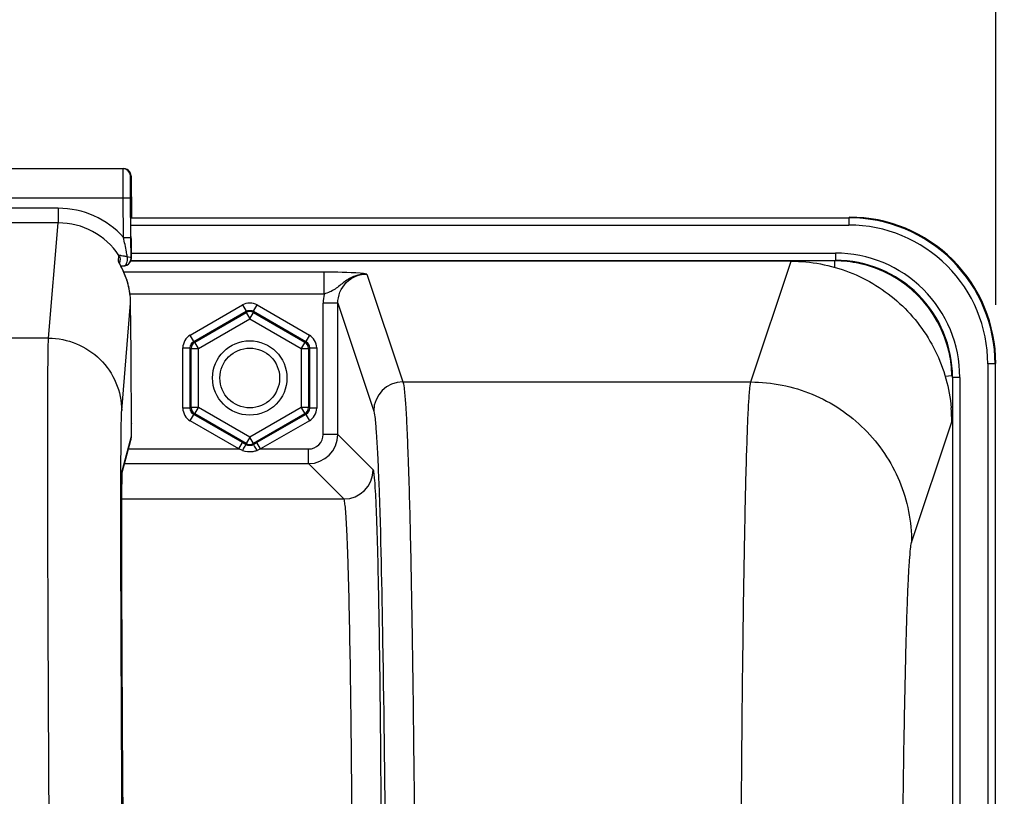
# Model space of a CAD drawing. Units: millimetres. Extents: x 0 to 594, y -43 to 420.
# Drawn here: x 197 to 214, y 313 to 326 of the extents above; entities that cross this region are included whole.
import ezdxf

# ---------------------------------------------------------------- set-up
doc = ezdxf.new("R2010")
doc.units = ezdxf.units.MM
doc.header["$LTSCALE"] = 32.67
doc.layers.get('0').update_dxf_attribs({"linetype": 'CONTINUOUS'})
doc.layers.add('SOLIDES', color=7, linetype='CONTINUOUS')
doc.styles.get("Standard").update_dxf_attribs({"font": 'txt', "width": 0.85})
doc.dimstyles.new('DIMSTYLE_5', dxfattribs={"dimtxt": 3.5, "dimasz": 3.5, "dimexe": 0.18, "dimexo": 0.0625, "dimgap": 0.09, "dimtad": 1, "dimdec": 4, "dimlfac": 4, "dimdsep": 46, "dimtxsty": 'STANDARD', "dimblk": '_FILLED', "dimblk1": '_FILLED', "dimblk2": '_FILLED', "dimcen": 0.09, "dimclrt": 5, "dimadec": 0, "dimazin": 0, "dimtp": 0.0001, "dimtm": 0.0001, "dimtfac": 1, "dimtdec": 4, "dimtofl": 0, "dimtmove": 0, "dimatfit": 3, "dimldrblk": '_FILLED', "dimfxl": 1, "dimtolj": 1, "dimarcsym": 0})

# ---------------------------------------------------------------- blocks, each defined once
blk = doc.blocks.new('_FILLED')
at = {"color": 0, "linetype": 'BYBLOCK'}
blk.add_solid([(0, 0), (-1, 0.2143), (-1, -0.2143)], dxfattribs=at)
blk = doc.blocks.new('*D14')
at = {"color": 2, "linetype": 'CONTINUOUS'}
for p, q in [((153.094, 362.921), (153.094, 373.075)), ((213.594, 321.401), (213.594, 373.075)), ((153.094, 371.575), (183.344, 371.575)), ((213.594, 371.575), (183.344, 371.575)), ((153.094, 321.401), (153.094, 361.405))]:
    blk.add_line(p, q, dxfattribs=at)
at = {"color": 2, "linetype": 'CONTINUOUS', "xscale": 3.5, "yscale": 3.5, "zscale": 3.5, "rotation": 180}
blk.add_blockref('_FILLED', (153.094, 371.575), dxfattribs=at)
at = {"color": 2, "linetype": 'CONTINUOUS', "xscale": 3.5, "yscale": 3.5, "zscale": 3.5}
blk.add_blockref('_FILLED', (213.594, 371.575), dxfattribs=at)
at = {"color": 5, "linetype": 'CONTINUOUS', "insert": (183.344, 375.95), "char_height": 3.5, "width": 8.925, "attachment_point": 2, "line_spacing_factor": 0.9}
blk.add_mtext('242', dxfattribs=at)
blk = doc.blocks.new('*D18')
at = {"color": 2, "linetype": 'CONTINUOUS'}
for p, q in [((102.594, 308.964), (102.594, 382.181)), ((228.344, 264.218), (228.344, 382.181)), ((102.594, 380.681), (165.469, 380.681)), ((228.344, 380.681), (165.469, 380.681))]:
    blk.add_line(p, q, dxfattribs=at)
at = {"color": 2, "linetype": 'CONTINUOUS', "xscale": 3.5, "yscale": 3.5, "zscale": 3.5, "rotation": 180}
blk.add_blockref('_FILLED', (102.594, 380.681), dxfattribs=at)
at = {"color": 2, "linetype": 'CONTINUOUS', "xscale": 3.5, "yscale": 3.5, "zscale": 3.5}
blk.add_blockref('_FILLED', (228.344, 380.681), dxfattribs=at)
at = {"color": 5, "linetype": 'CONTINUOUS', "insert": (165.469, 385.056), "char_height": 3.5, "width": 8.925, "attachment_point": 2, "line_spacing_factor": 0.9}
blk.add_mtext('503', dxfattribs=at)

msp = doc.modelspace()

# ---------------------------------------------------------------- linework, layer by layer
at = {"color": 9, "linetype": 'CONTINUOUS'}
for p, q in [((198.811875, 322.889955), (211.083027, 322.889955)), ((211.083027, 322.889955), (211.093975, 322.900902)), ((211.083027, 322.889955), (211.083027, 322.764974)), ((198.811875, 322.764974), (211.083027, 322.764974)), ((198.815261, 322.286831), (210.854846, 322.286831)), ((210.854846, 322.286831), (210.854846, 322.16185)), ((198.814025, 322.16185), (210.854479, 322.16185)), ((209.40675, 320.082411), (210.094803, 322.148247)), ((213.457666, 320.390336), (213.457666, 301.91185)), ((213.582646, 320.390336), (213.457666, 320.390336)), ((213.582646, 320.390336), (213.593594, 320.401283)), ((213.582646, 320.390336), (213.582646, 302.036831)), ((212.854541, 320.162155), (212.854541, 302.036831)), ((212.979522, 320.162155), (212.854541, 320.162155)), ((212.979522, 320.162155), (212.979522, 301.91185)), ((212.156324, 317.336156), (212.842721, 319.398989))]:
    msp.add_line(p, q, dxfattribs=at)
at = {"color": 7, "linetype": 'CONTINUOUS'}
msp.add_line((210.094803, 322.148247), (198.814025, 322.148247), dxfattribs=at)
at = {"color": 9, "linetype": 'CONTINUOUS'}
msp.add_circle((200.843594, 320.150902), 0.636046, dxfattribs=at)
at = {"color": 7, "linetype": 'CONTINUOUS'}
msp.add_circle((200.843594, 320.150902), 0.511055, dxfattribs=at)
at = {"color": 9, "linetype": 'CONTINUOUS'}
for centre, radius, start, end in [((211.083128, 320.390436), 2.499515, 359.9976959, 90.0023041), ((211.083177, 320.390485), 2.374489, 359.9963922, 90.0036078), ((210.854961, 320.162279), 2.124552, 359.9966352, 90.0030862), ((210.855021, 320.162332), 1.999516, 359.994925, 90.0155202)]:
    msp.add_arc(centre, radius, start, end, dxfattribs=at)
at = {"color": 7, "linetype": 'CONTINUOUS'}
for centre, radius, start, end in [((211.094124, 320.401433), 2.499463, 359.9965757, 90.0034243), ((210.092825, 319.396663), 2.749892, 0.0345589, 5.0415502)]:
    msp.add_arc(centre, radius, start, end, dxfattribs=at)
msp.add_open_spline([(210.094803, 322.148247), (210.432654, 322.148247), (211.114928, 322.020764), (211.994138, 321.472401), (212.616287, 320.643628), (212.802408, 319.97497), (212.832079, 319.638319)], degree=3, knots=[0, 0, 0, 0, 0.249998417, 0.499953232, 0.749923913, 1, 1, 1, 1], dxfattribs=at)
at = {"color": 9, "linetype": 'CONTINUOUS'}
for points, knots in [([(209.224785, 306.350798), (209.224786, 307.215624), (209.227004, 308.914155), (209.236902, 311.385415), (209.253004, 313.675771), (209.274451, 315.703064), (209.300825, 317.394319), (209.326491, 318.564938), (209.351302, 319.288697), (209.366696, 319.660541), (209.385326, 319.911567), (209.395492, 320.040146), (209.406749, 320.082411)], [0, 0, 0, 0, 0.188895281, 0.370993089, 0.539775674, 0.689168151, 0.813812737, 0.909237558, 0.944879949, 0.972029725, 0.990446602, 1, 1, 1, 1]), ([(209.406743, 320.082387), (209.764236, 320.082061), (210.486811, 319.938726), (211.399976, 319.327337), (212.012365, 318.415272), (212.155997, 317.693247), (212.156324, 317.336156)], [0, 0, 0, 0, 0.250140968, 0.500198887, 0.750140425, 1, 1, 1, 1]), ([(211.974367, 306.351231), (211.974368, 307.710025), (211.980439, 309.687016), (212.002581, 312.211052), (212.024039, 313.832833), (212.050397, 315.185759), (212.076095, 316.122275), (212.100858, 316.701161), (212.11634, 316.998825), (212.134805, 317.199454), (212.145219, 317.302768), (212.156324, 317.336156)], [0, 0, 0, 0, 0.370945811, 0.539706854, 0.68908141, 0.813715119, 0.909139965, 0.944789565, 0.971953305, 0.990394169, 1, 1, 1, 1])]:
    msp.add_open_spline(points, degree=3, knots=knots, dxfattribs=at)
at = {"layer": 'SOLIDES', "color": 7, "linetype": 'CONTINUOUS'}
for p, q in [((167.997658, 323.730068), (198.68953, 323.730068)), ((198.814524, 323.606129), (198.820509, 322.900902)), ((198.81204, 322.553306), (198.806287, 323.231129)), ((198.810658, 323.084795), (198.810696, 323.093421)), ((198.810659, 323.057059), (198.810658, 323.084795)), ((198.810696, 323.093421), (198.810734, 323.097189)), ((198.814775, 322.195216), (198.81204, 322.553306)), ((198.815956, 322.310275), (198.81428, 322.572672)), ((198.816073, 322.255577), (198.815956, 322.310275)), ((198.627424, 322.089886), (198.62238, 322.099327)), ((198.622556, 322.099773), (198.628267, 322.16865)), ((198.814025, 322.180428), (198.81435, 322.183784)), ((198.81435, 322.183784), (198.814775, 322.195216)), ((198.815262, 322.194731), (198.81435, 322.183785)), ((198.815975, 322.219029), (198.816073, 322.255577)), ((198.638988, 322.067203), (198.652917, 322.067783)), ((198.64505, 322.056744), (198.639496, 322.067488)), ((198.650977, 322.045125), (198.64505, 322.056744)), ((198.657238, 322.032649), (198.650977, 322.045125)), ((198.652917, 322.067783), (198.690164, 322.069105)), ((198.690164, 322.069105), (198.693653, 322.069214)), ((198.814864, 320.591908), (198.807743, 321.43091)), ((212.728986, 320.184609), (212.844463, 320.194625)), ((198.821489, 319.156852), (198.82166, 319.369592)), ((198.664256, 318.534121), (198.812723, 319.090239)), ((200.741511, 319.033425), (200.721153, 319.045182)), ((200.781104, 319.010535), (200.741511, 319.033425)), ((200.966035, 319.045182), (200.906084, 319.010535)), ((198.660673, 318.37217), (198.66166, 318.436838)), ((198.66166, 318.436838), (198.662381, 318.472872)), ((198.662381, 318.472872), (198.663005, 318.497985)), ((198.663005, 318.497985), (198.663417, 318.511855)), ((198.663417, 318.511855), (198.663818, 318.52346)), ((198.663818, 318.52346), (198.664105, 318.530689)), ((198.664458, 318.538345), (198.664614, 318.541303)), ((198.664614, 318.541303), (198.664751, 318.543658)), ((198.664751, 318.543658), (198.664861, 318.545364)), ((198.658892, 318.1825), (198.659767, 318.291201)), ((198.659767, 318.291201), (198.660673, 318.37217)), ((198.658168, 318.052153), (198.658892, 318.1825)), ((198.657572, 317.883775), (198.658168, 318.052153)), ((198.657203, 317.686513), (198.657572, 317.883775)), ((198.657087, 317.458867), (198.657203, 317.686513)), ((198.657247, 317.199404), (198.657087, 317.458867)), ((198.65771, 316.906298), (198.657247, 317.199404)), ((198.658585, 316.548301), (198.65771, 316.906298)), ((198.659887, 316.14551), (198.658585, 316.548301)), ((198.661659, 315.695155), (198.659887, 316.14551)), ((198.664348, 315.112848), (198.661659, 315.695155)), ((198.667292, 314.551048), (198.664348, 315.112848)), ((198.670861, 313.934032), (198.667292, 314.551048)), ((198.67511, 313.259648), (198.670861, 313.934032)), ((198.680515, 312.466919), (198.67511, 313.259648))]:
    msp.add_line(p, q, dxfattribs=at)
at = {"layer": 'SOLIDES', "color": 9, "linetype": 'CONTINUOUS'}
for p, q in [((198.804907, 323.606129), (198.814524, 323.606129)), ((168.005895, 323.230068), (198.681293, 323.230068)), ((198.681293, 323.230068), (198.806287, 323.231129)), ((198.687046, 322.552256), (198.681293, 323.230068)), ((197.569029, 323.053029), (169.118159, 323.053029)), ((197.569029, 323.053029), (197.569029, 322.803372)), ((198.810667, 323.051555), (198.810714, 323.036004)), ((198.810714, 323.036004), (198.810748, 323.026985)), ((198.810748, 323.026985), (198.810758, 323.02457)), ((198.810758, 323.02457), (198.810782, 323.018793)), ((198.810782, 323.018793), (198.810908, 322.992973)), ((198.810908, 322.992973), (198.811045, 322.969007)), ((198.817565, 323.106129), (198.810954, 323.106129)), ((198.811045, 322.969007), (198.811203, 322.944206)), ((197.568981, 322.803372), (169.118201, 322.803372)), ((197.404756, 320.831382), (197.568981, 322.803372)), ((198.687046, 322.552245), (198.81204, 322.553306)), ((198.814599, 322.533305), (198.814779, 322.510042)), ((198.599172, 322.147259), (198.607513, 322.247889)), ((198.815682, 322.206103), (198.814775, 322.195216)), ((198.815262, 322.194731), (198.815682, 322.206103)), ((210.843899, 322.045989), (210.843899, 322.152215)), ((202.114547, 321.959896), (198.691172, 321.959896)), ((202.114546, 321.585409), (202.114547, 321.959896)), ((202.847347, 321.928855), (203.462338, 320.082387)), ((198.654696, 319.593699), (198.807742, 321.430911)), ((202.114547, 321.585409), (198.800483, 321.585409)), ((202.09792, 319.186908), (202.09792, 321.428169)), ((202.347882, 321.428169), (202.09792, 321.428169)), ((202.347882, 319.186908), (202.347882, 321.428126)), ((202.347882, 321.428126), (202.962414, 319.583073)), ((199.824792, 320.883424), (200.718613, 321.399472)), ((199.887282, 320.775187), (200.781104, 321.291235)), ((199.903941, 320.765569), (200.781104, 321.272)), ((200.718613, 321.399472), (200.781104, 321.291235)), ((200.781104, 321.291235), (200.781104, 321.272)), ((200.781104, 321.272), (200.843594, 321.163763)), ((200.843594, 321.163763), (200.906084, 321.272)), ((200.906084, 321.291235), (200.968575, 321.399472)), ((200.906084, 321.291235), (200.906084, 321.272)), ((200.906084, 321.291235), (201.799906, 320.775187)), ((200.906084, 321.272), (201.783247, 320.765569)), ((200.968575, 321.399472), (201.862396, 320.883424)), ((199.966431, 320.657333), (200.843594, 321.163763)), ((200.843594, 321.163763), (201.720757, 320.657333)), ((197.404756, 320.831382), (169.282432, 320.831382)), ((199.887282, 320.775187), (199.824792, 320.883424)), ((199.887282, 320.775187), (199.903941, 320.765569)), ((199.966431, 320.657333), (199.903941, 320.765569)), ((201.783247, 320.765569), (201.720757, 320.657333)), ((201.799906, 320.775187), (201.783247, 320.765569)), ((201.862396, 320.883424), (201.799906, 320.775187)), ((199.699811, 319.634854), (199.699811, 320.66695)), ((199.699811, 320.66695), (199.824792, 320.66695)), ((199.824792, 319.634854), (199.824792, 320.66695)), ((199.824792, 320.66695), (199.84145, 320.657333)), ((199.84145, 319.644472), (199.84145, 320.657333)), ((199.84145, 320.657333), (199.966431, 320.657333)), ((199.966431, 319.644472), (199.966431, 320.657333)), ((201.720757, 320.657333), (201.720757, 319.644472)), ((201.720757, 320.657333), (201.845738, 320.657333)), ((201.862396, 320.66695), (201.845738, 320.657333)), ((201.845738, 320.657333), (201.845738, 319.644472)), ((201.862396, 320.66695), (201.862396, 319.634854)), ((201.862396, 320.66695), (201.987377, 320.66695)), ((201.987377, 320.66695), (201.987377, 319.634854)), ((203.462338, 320.082387), (209.40675, 320.082411)), ((199.824792, 319.634854), (199.699811, 319.634854)), ((199.824792, 319.634854), (199.84145, 319.644472)), ((199.966431, 319.644472), (199.84145, 319.644472)), ((199.903941, 319.536236), (199.966431, 319.644472)), ((200.843594, 319.138042), (199.966431, 319.644472)), ((201.720757, 319.644472), (200.843594, 319.138042)), ((201.845738, 319.644472), (201.720757, 319.644472)), ((201.720757, 319.644472), (201.783247, 319.536236)), ((201.862396, 319.634854), (201.845738, 319.644472)), ((201.987377, 319.634854), (201.862396, 319.634854)), ((199.824792, 319.418381), (199.887282, 319.526618)), ((200.658662, 318.936946), (199.824792, 319.418381)), ((199.887282, 319.526618), (199.903941, 319.536236)), ((200.721153, 319.045182), (199.887282, 319.526618)), ((200.781104, 319.029805), (199.903941, 319.536236)), ((201.783247, 319.536236), (200.906084, 319.029805)), ((201.799906, 319.526618), (200.966035, 319.045182)), ((201.862396, 319.418381), (201.028526, 318.936946)), ((201.799906, 319.526618), (201.783247, 319.536236)), ((201.799906, 319.526618), (201.862396, 319.418381)), ((198.821654, 319.370754), (198.82166, 319.369592)), ((198.82166, 319.369592), (198.821654, 319.370754)), ((198.667145, 318.579904), (198.821483, 319.158013)), ((198.821483, 319.158013), (198.821489, 319.156852)), ((200.843594, 319.138042), (200.781104, 319.029805)), ((200.906084, 319.029805), (200.843594, 319.138042)), ((202.347882, 319.186908), (202.09792, 319.186908)), ((202.952595, 318.582195), (202.347882, 319.186908)), ((198.771799, 318.936946), (200.658662, 318.936946)), ((200.658662, 318.936946), (200.721153, 319.045182)), ((200.719128, 318.913687), (200.658662, 318.936946)), ((200.781104, 319.010535), (200.781104, 319.029805)), ((200.906084, 319.010535), (200.906084, 319.029805)), ((201.028526, 318.936946), (200.966035, 319.045182)), ((201.028526, 318.936946), (200.968577, 318.91385)), ((201.028526, 318.936946), (201.847958, 318.936946)), ((201.847958, 318.686984), (201.847958, 318.936946)), ((198.705066, 318.686984), (201.847958, 318.686984)), ((202.452662, 318.08228), (201.847958, 318.686984)), ((198.641805, 318.515743), (198.64189, 318.547394)), ((198.663469, 318.519931), (198.664607, 318.54987)), ((198.658311, 318.08228), (202.452662, 318.08228))]:
    msp.add_line(p, q, dxfattribs=at)
at = {"layer": 'SOLIDES', "color": 7, "linetype": 'CONTINUOUS'}
for points in [[(198.810734, 323.097189), (198.810762, 323.098945), (198.810764, 323.099056)], [(198.639496, 322.067488), (198.618666, 322.107221), (198.617316, 322.109834), (198.616127, 322.112156), (198.615093, 322.114197), (198.614217, 322.115951), (198.613522, 322.117365), (198.613169, 322.118096)], [(198.815261, 322.194731), (198.815353, 322.195894), (198.815463, 322.1975), (198.815546, 322.198913), (198.815608, 322.200157), (198.815654, 322.201214), (198.815692, 322.202219), (198.815726, 322.2032), (198.815779, 322.205073)], [(198.800504, 321.555745), (198.79999, 321.560464), (198.798301, 321.574963), (198.796463, 321.589328), (198.794482, 321.603553), (198.792362, 321.617632), (198.790111, 321.631561), (198.787732, 321.645336), (198.785234, 321.658954), (198.782621, 321.67241), (198.779898, 321.685702), (198.777071, 321.698825), (198.774145, 321.711775), (198.771125, 321.724551), (198.768017, 321.737149), (198.764826, 321.749568), (198.761559, 321.761807), (198.758221, 321.773864), (198.754818, 321.785735), (198.751355, 321.797419), (198.747838, 321.808916), (198.744272, 321.820221), (198.740663, 321.831335), (198.737015, 321.842257), (198.733335, 321.852985), (198.729626, 321.863519), (198.725895, 321.873858), (198.722146, 321.884001), (198.718385, 321.893949), (198.714617, 321.9037), (198.710846, 321.913254), (198.707078, 321.922609), (198.703318, 321.931768), (198.69957, 321.940729), (198.695839, 321.949492), (198.692128, 321.958057), (198.688444, 321.966422), (198.684791, 321.974588), (198.681173, 321.982555), (198.677595, 321.990319), (198.674063, 321.997881), (198.670581, 322.005241), (198.667153, 322.012398), (198.663783, 322.019352), (198.657238, 322.032649)], [(198.664105, 318.530689), (198.664374, 318.536646), (198.664458, 318.538345)], [(198.664861, 318.545364), (198.664934, 318.546394), (198.664938, 318.546447)]]:
    msp.add_lwpolyline(points, dxfattribs=at)
for centre, radius, start, end in [((198.679899, 323.605055), 0.125013, 0.492243, 89.9933435), ((198.689515, 323.605369), 0.1247, 85.083325, 89.9930984), ((198.689452, 323.60454), 0.125531, 75.2802285, 85.0871349), ((198.689525, 323.605065), 0.125004, 20.4450282, 75.2516329), ((198.688612, 323.6049), 0.125917, 0.5593933, 20.3704441), ((198.693537, 323.104715), 0.123972, 341.0124932, 342.4094171), ((198.691654, 323.105206), 0.125915, 342.4553661, 0.4200767), ((199.474498, 322.573148), 0.974844, 207.2783298, 207.9413827), ((202.453976, 324.153387), 4.347446, 207.9405756, 208.1950788), ((198.689784, 322.194154), 0.124998, 271.7838137, 349.2683825), ((198.689978, 322.194174), 0.124803, 294.5598904, 353.6770887), ((198.688902, 322.194287), 0.125884, 349.2641853, 353.6788385), ((210.843886, 320.143547), 2.008668, 78.1010099, 89.9622146), ((210.845496, 320.152828), 1.999255, 12.0364019, 78.0913006), ((198.689697, 322.194867), 0.12555, 279.7286352, 294.5451504), ((197.529998, 321.419332), 1.277805, 1.7066904, 6.1356134), ((197.555062, 321.420247), 1.252725, 0.487713, 1.6990121), ((210.838474, 320.151214), 2.006459, 1.2397106, 12.039652), ((198.56126, 319.157189), 0.260225, 344.9977259, 0.1814577), ((200.843964, 319.137517), 0.124342, 293.3723497, 299.9733296)]:
    msp.add_arc(centre, radius, start, end, dxfattribs=at)
at = {"layer": 'SOLIDES', "color": 9, "linetype": 'CONTINUOUS'}
for centre, radius, start, end in [((197.56885, 321.554214), 1.498816, 41.7504115, 89.9931612), ((164.098411, 322.5818), 34.723545, 0.5265952, 0.7751499), ((197.568784, 321.554441), 1.248931, 33.7268146, 89.9909411), ((198.49503, 322.077539), 0.125326, 22.0524568, 33.8009274), ((198.49523, 322.077601), 0.125117, 17.979119, 22.0610531), ((198.692617, 322.101687), 0.032488, 271.8609934, 278.2736163), ((202.852228, 321.427905), 0.754308, 167.9476227, 179.9799702), ((203.462584, 319.582216), 0.500171, 90.02824, 179.9019114), ((201.847881, 319.186984), 0.5, 270.0087401, 359.9912599), ((201.847971, 319.186895), 0.249949, 269.9970452, 0.0029548), ((200.856939, 319.203461), 0.310384, 287.0867131, 291.0804304), ((198.417006, 318.577828), 0.250147, 352.7648752, 0.4755093), ((202.452487, 318.582378), 0.500108, 270.0210626, 359.9789373)]:
    msp.add_arc(centre, radius, start, end, dxfattribs=at)
for points, knots in [([(198.681293, 323.230068), (198.681086, 323.262583), (198.680702, 323.326363), (198.680214, 323.418956), (198.679825, 323.504299), (198.679582, 323.579076), (198.679419, 323.633518), (198.679472, 323.669568), (198.679343, 323.690652), (198.679796, 323.706676), (198.678967, 323.719599), (198.680684, 323.724941), (198.679108, 323.730057), (198.679913, 323.730068)], [0, 0, 0, 0, 0.19508716, 0.382677491, 0.55556214, 0.707096943, 0.831458231, 0.881905722, 0.923866921, 0.956924024, 0.98077249, 0.995168469, 1, 1, 1, 1]), ([(198.806287, 323.231129), (198.805881, 323.278963), (198.805355, 323.348406), (198.80482, 323.4368), (198.804572, 323.492884), (198.804422, 323.533715), (198.804455, 323.560753), (198.80437, 323.576565), (198.804707, 323.588588), (198.804143, 323.598271), (198.805391, 323.602295), (198.804302, 323.606116), (198.804907, 323.606129)], [0, 0, 0, 0, 0.382670077, 0.555554929, 0.707089091, 0.831449218, 0.881894255, 0.923854179, 0.956913217, 0.98076358, 0.995159337, 1, 1, 1, 1]), ([(198.810954, 323.106129), (198.809774, 323.106121), (198.811377, 323.101639), (198.810461, 323.097901), (198.810881, 323.088145), (198.810501, 323.072992), (198.810648, 323.059342), (198.810667, 323.051555)], [0, 0, 0, 0, 0.064868827, 0.145380591, 0.257325438, 0.571985164, 1, 1, 1, 1]), ([(198.818778, 323.051557), (198.818665, 323.059344), (198.81858, 323.072994), (198.817943, 323.088147), (198.818198, 323.097901), (198.817217, 323.101641), (198.818746, 323.106119), (198.817565, 323.106129)], [0, 0, 0, 0, 0.427961769, 0.742604911, 0.854554906, 0.935080138, 1, 1, 1, 1]), ([(198.750021, 322.228599), (198.745225, 322.255359), (198.725216, 322.363437), (198.703431, 322.471174), (198.687042, 322.552259)], [0, 0, 0, 0, 0.247352172, 1, 1, 1, 1]), ([(198.814779, 322.510042), (198.814992, 322.481819), (198.815595, 322.391794), (198.816175, 322.301768), (198.816054, 322.239966)], [0, 0, 0, 0, 0.313511556, 1, 1, 1, 1]), ([(198.607512, 322.247887), (198.607359, 322.248931), (198.612996, 322.250291), (198.620002, 322.249413), (198.634344, 322.248288), (198.659715, 322.244419), (198.699122, 322.237835), (198.732089, 322.231848), (198.750021, 322.228599)], [0, 0, 0, 0, 0.021870801, 0.081372128, 0.177304145, 0.303467453, 0.622133455, 1, 1, 1, 1]), ([(198.697292, 322.069538), (198.701532, 322.070153), (198.721435, 322.077401), (198.733374, 322.097278), (198.739666, 322.112379)], [0, 0, 0, 0, 0.207533211, 1, 1, 1, 1]), ([(198.739666, 322.112379), (198.743123, 322.120678), (198.754595, 322.158269), (198.755037, 322.19884), (198.75002, 322.228598)], [0, 0, 0, 0, 0.229541626, 1, 1, 1, 1]), ([(198.75002, 322.228598), (198.765953, 322.224812), (198.789215, 322.222094), (198.814595, 322.203982), (198.814775, 322.195217)], [0, 0, 0, 0, 0.65134013, 1, 1, 1, 1]), ([(198.816054, 322.239966), (198.816045, 322.235527), (198.815903, 322.224246), (198.816249, 322.212929), (198.815682, 322.206103)], [0, 0, 0, 0, 0.393183971, 1, 1, 1, 1]), ([(202.847349, 321.928852), (202.777775, 321.929656), (202.637884, 321.904466), (202.458138, 321.800239), (202.306848, 321.661919), (202.180682, 321.604269), (202.114546, 321.585409)], [0, 0, 0, 0, 0.254042537, 0.504882972, 0.748901956, 1, 1, 1, 1]), ([(202.847347, 321.928855), (202.809217, 321.93372), (202.565659, 321.956899), (202.320672, 321.95992), (202.114547, 321.959896)], [0, 0, 0, 0, 0.157175018, 1, 1, 1, 1]), ([(202.347882, 321.428126), (202.347829, 321.555808), (202.453881, 321.821872), (202.719814, 321.928913), (202.847347, 321.928855)], [0, 0, 0, 0, 0.500291819, 1, 1, 1, 1]), ([(197.456679, 306.351185), (197.449607, 307.263075), (197.436452, 309.054111), (197.419532, 311.659974), (197.406126, 314.075172), (197.396716, 316.212942), (197.392103, 317.784997), (197.390991, 318.847319), (197.391261, 319.479921), (197.392867, 319.994341), (197.394884, 320.386032), (197.399098, 320.651294), (197.401287, 320.785806), (197.404756, 320.831382)], [0, 0, 0, 0, 0.188926403, 0.371067639, 0.539880823, 0.689302196, 0.813964304, 0.865571903, 0.909389304, 0.945022281, 0.972150477, 0.990530492, 1, 1, 1, 1]), ([(197.404756, 320.831379), (197.566435, 320.831342), (197.893223, 320.767057), (198.307196, 320.492187), (198.586075, 320.081122), (198.653285, 319.75517), (198.654696, 319.593699)], [0, 0, 0, 0, 0.250147079, 0.500221072, 0.750165802, 1, 1, 1, 1]), ([(203.462338, 320.082387), (203.475761, 320.040564), (203.488242, 319.91153), (203.510506, 319.66072), (203.529143, 319.288693), (203.558982, 318.565067), (203.589928, 317.394419), (203.621684, 315.703224), (203.647522, 313.675966), (203.666918, 311.385624), (203.678839, 308.914446), (203.681513, 307.215975), (203.681513, 306.351231)], [0, 0, 0, 0, 0.009593328, 0.028030243, 0.055188838, 0.090837231, 0.18626312, 0.310900579, 0.460282679, 0.629049053, 0.811137287, 1, 1, 1, 1]), ([(198.64189, 318.547394), (198.642269, 318.68385), (198.643318, 318.924404), (198.645448, 319.235964), (198.649344, 319.448224), (198.651601, 319.556542), (198.654696, 319.593699)], [0, 0, 0, 0, 0.391201196, 0.689666373, 0.893108138, 1, 1, 1, 1]), ([(202.962414, 319.583073), (202.976007, 319.542258), (202.98858, 319.415663), (203.011098, 319.169702), (203.029846, 318.80442), (203.041958, 318.522456), (203.04796, 318.362277)], [0, 0, 0, 0, 0.105377383, 0.308277338, 0.607352171, 1, 1, 1, 1]), ([(200.781104, 319.010537), (200.778007, 319.011051), (200.772129, 318.996628), (200.749592, 318.971463), (200.732243, 318.937212), (200.718613, 318.913849)], [0, 0, 0, 0, 0.081670726, 0.296249143, 1, 1, 1, 1]), ([(200.968575, 318.913849), (200.954964, 318.937179), (200.937688, 318.971158), (200.915055, 318.996743), (200.909247, 319.010901), (200.906101, 319.01054)], [0, 0, 0, 0, 0.702827972, 0.917596129, 1, 1, 1, 1]), ([(198.664607, 318.54987), (198.664785, 318.553615), (198.665473, 318.563609), (198.665521, 318.573816), (198.667145, 318.579904)], [0, 0, 0, 0, 0.373073609, 1, 1, 1, 1]), ([(198.677613, 310.081455), (198.665704, 311.763353), (198.649177, 314.574756), (198.638883, 317.386227), (198.641805, 318.515743)], [0, 0, 0, 0, 0.598244383, 1, 1, 1, 1]), ([(198.657074, 317.481463), (198.657079, 317.706662), (198.658219, 318.0528), (198.659679, 318.399022), (198.663469, 318.519931)], [0, 0, 0, 0, 0.65054839, 1, 1, 1, 1]), ([(203.04796, 318.362277), (203.081834, 317.458377), (203.126235, 315.258732), (203.151295, 313.059014), (203.161413, 311.763691)], [0, 0, 0, 0, 0.411171214, 1, 1, 1, 1]), ([(202.595525, 311.664068), (202.593906, 312.09704), (202.589445, 312.935604), (202.578751, 314.140603), (202.564593, 315.229598), (202.547321, 316.171276), (202.530185, 316.851478), (202.514329, 317.301928), (202.503463, 317.564356), (202.490831, 317.771674), (202.482015, 317.9278), (202.465982, 318.020328), (202.462931, 318.072596), (202.452661, 318.08228)], [0, 0, 0, 0, 0.202237028, 0.391686937, 0.562862963, 0.710925969, 0.831628021, 0.880616141, 0.921541513, 0.954118702, 0.978125308, 0.99340718, 1, 1, 1, 1]), ([(198.698731, 310.126674), (198.686722, 311.546047), (198.669167, 313.99762), (198.657051, 316.449247), (198.657074, 317.481463)], [0, 0, 0, 0, 0.578969113, 1, 1, 1, 1])]:
    msp.add_open_spline(points, degree=3, knots=knots, dxfattribs=at)
at = {"layer": 'SOLIDES', "color": 7, "linetype": 'CONTINUOUS'}
for points, knots in [([(198.608066, 322.126364), (198.605702, 322.130958), (198.602778, 322.137676), (198.598972, 322.144846), (198.599172, 322.147259)], [0, 0, 0, 0, 0.680882041, 1, 1, 1, 1]), ([(198.800484, 321.555907), (198.78895, 321.663347), (198.745306, 321.848707), (198.665037, 322.019346), (198.627424, 322.089886)], [0, 0, 0, 0, 0.574776307, 1, 1, 1, 1]), ([(198.821654, 319.370754), (198.821712, 319.442723), (198.820705, 319.849782), (198.817706, 320.256832), (198.814863, 320.591908)], [0, 0, 0, 0, 0.17680448, 1, 1, 1, 1]), ([(203.095448, 311.762899), (203.09383, 312.222902), (203.089369, 313.113824), (203.078676, 314.394068), (203.06452, 315.551078), (203.047246, 316.551588), (203.030121, 317.27429), (203.014249, 317.75292), (203.003421, 318.031742), (202.990694, 318.252109), (202.982107, 318.417838), (202.965647, 318.516451), (202.963116, 318.571592), (202.952595, 318.582195)], [0, 0, 0, 0, 0.202241857, 0.391698205, 0.562880907, 0.710950817, 0.831658871, 0.880649326, 0.921577159, 0.954155671, 0.978159939, 0.993432945, 1, 1, 1, 1])]:
    msp.add_open_spline(points, degree=3, knots=knots, dxfattribs=at)
at = {"layer": 'SOLIDES', "color": 9, "linetype": 'CONTINUOUS'}
for points in [[(198.607512, 322.247888), (198.622718, 322.22521), (198.630415, 322.195869), (198.628265, 322.16865)], [(200.968575, 321.399472), (200.896412, 321.441124), (200.790772, 321.441131), (200.718613, 321.399472)], [(200.781104, 321.291235), (200.817179, 321.312071), (200.870008, 321.312069), (200.906084, 321.291235)], [(199.824792, 320.883424), (199.752639, 320.841755), (199.699812, 320.750271), (199.699811, 320.66695)], [(199.824792, 320.66695), (199.824785, 320.708611), (199.851201, 320.754361), (199.887282, 320.775187)], [(201.799906, 320.775187), (201.835988, 320.754363), (201.8624, 320.708611), (201.862396, 320.66695)], [(201.987377, 320.66695), (201.987367, 320.750271), (201.934553, 320.841762), (201.862396, 320.883424)], [(199.699811, 319.634854), (199.699821, 319.551534), (199.752635, 319.460043), (199.824792, 319.418381)], [(199.887282, 319.526618), (199.8512, 319.547442), (199.824788, 319.593194), (199.824792, 319.634854)], [(199.84145, 319.644472), (199.841458, 319.602812), (199.867865, 319.557072), (199.903941, 319.536236)], [(201.862396, 319.634854), (201.862403, 319.593194), (201.835987, 319.547444), (201.799906, 319.526618)], [(201.862396, 319.418381), (201.934549, 319.46005), (201.987376, 319.551534), (201.987377, 319.634854)], [(200.719128, 318.913687), (200.772254, 318.893202), (200.83232, 318.887258), (200.888831, 318.894221)], [(200.906084, 319.010537), (200.870039, 318.989649), (200.817145, 318.989642), (200.781104, 319.010537)], [(200.888831, 318.894221), (200.908885, 318.896692), (200.928823, 318.900834), (200.948135, 318.906778)]]:
    msp.add_open_spline(points, degree=3, dxfattribs=at)
at = {"layer": 'SOLIDES', "color": 7, "linetype": 'CONTINUOUS'}
for points in [[(200.906084, 321.272), (200.870002, 321.292823), (200.817186, 321.292823), (200.781104, 321.272)], [(199.903941, 320.765569), (199.867865, 320.744733), (199.841458, 320.698993), (199.84145, 320.657333)], [(201.845738, 320.657333), (201.84573, 320.698993), (201.819323, 320.744733), (201.783247, 320.765569)], [(201.783247, 319.536236), (201.819323, 319.557072), (201.84573, 319.602812), (201.845738, 319.644472)], [(200.781104, 319.029805), (200.813546, 319.011083), (200.858911, 319.008511), (200.893291, 319.023378)]]:
    msp.add_open_spline(points, degree=3, dxfattribs=at)

# ---------------------------------------------------------------- dimensions: what is measured, and where the dimension line sits
at = {"color": 2, "linetype": 'CONTINUOUS'}
dim = msp.add_linear_dim(base=(102.593594, 380.681224), p1=(228.343594, 264.218138), p2=(102.593594, 308.964091), angle=180, dimstyle='DIMSTYLE_5', dxfattribs=at)
dim.commit()
dim.dimension.update_dxf_attribs({"geometry": '*D18', "text_midpoint": (161.006094, 383.306224), "dimtype": 160})
dim = msp.add_linear_dim(base=(213.593594, 371.574626), p1=(153.093594, 321.401283), p2=(213.593594, 321.401283), dimstyle='DIMSTYLE_5', dxfattribs=at)
dim.commit()
dim.dimension.update_dxf_attribs({"geometry": '*D14', "text_midpoint": (178.881094, 374.199626), "dimtype": 160})

doc.saveas('drawing.dxf')
